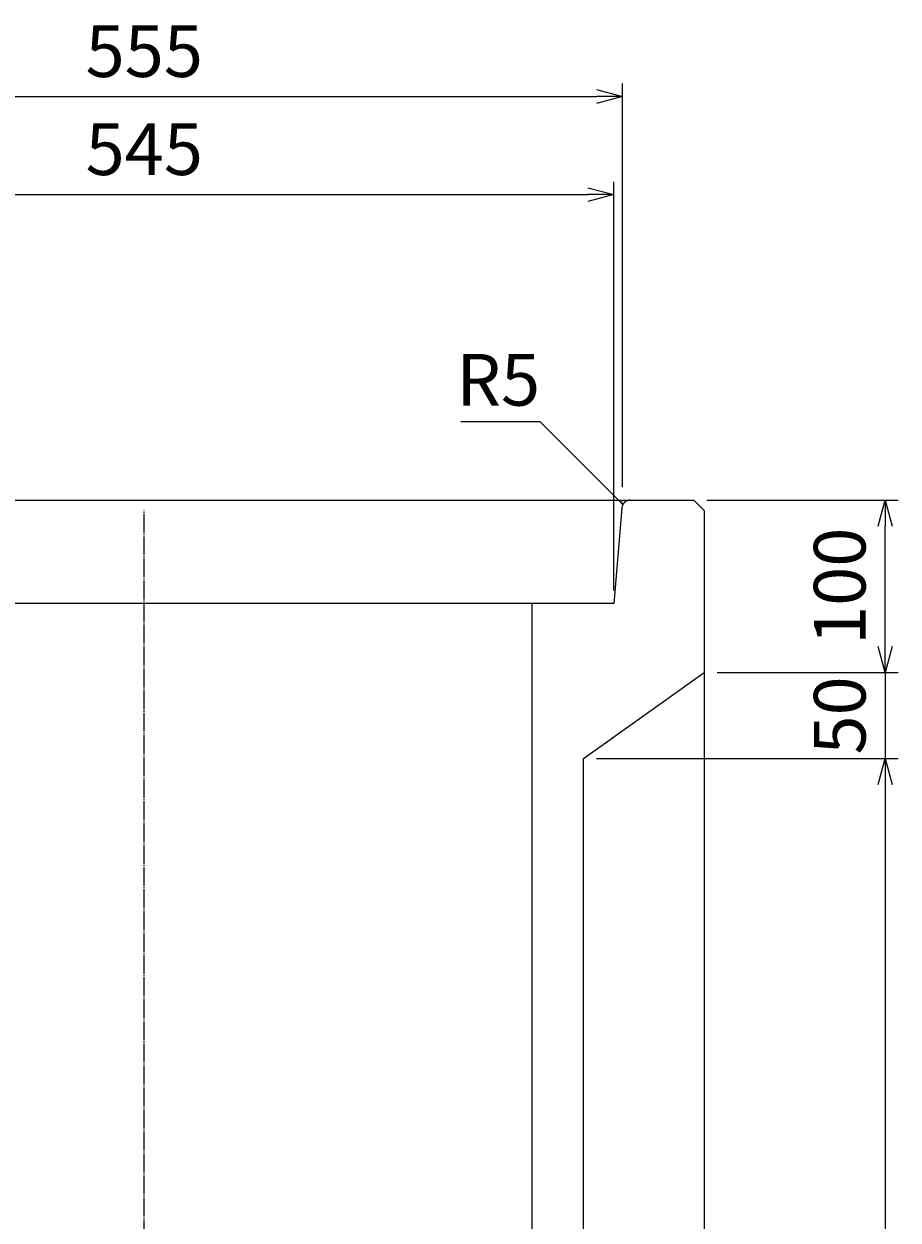
# Model space of a CAD drawing. Units: millimetres. Extents: x 150 to 4305, y 150 to 3000.
# Drawn here: x 2605 to 3113, y 845 to 1539 of the extents above; entities that cross this region are included whole.
import ezdxf
from ezdxf.enums import TextEntityAlignment as Align

# ---------------------------------------------------------------- set-up
doc = ezdxf.new("R2010")
doc.units = ezdxf.units.MM
doc.linetypes.add('JIS_08_11', pattern=[12.8, 11, -0.6, 0.6, -0.6])
for name, color, linetype, lineweight in [('中心線', 2, 'JIS_08_11', 9), ('寸法線', 5, 'Continuous', 9), ('構造線', 7, 'Continuous', 13)]:
    doc.layers.add(name, color=color, linetype=linetype, lineweight=lineweight)
doc.styles.add('Annotative', font='HGPGothicM.ttf')
doc.styles.get("Standard").update_dxf_attribs({"font": 'HGPGothicM.ttf'})
doc.dimstyles.new('Annotative', dxfattribs={"dimscale": 0, "dimtxt": 2, "dimasz": 1, "dimexe": 0.5, "dimexo": 0.5, "dimgap": 0.5, "dimtad": 1, "dimdsep": 46, "dimtxsty": 'Standard', "dimblk": 'OPEN30', "dimcen": 2.5, "dimadec": 0, "dimazin": 0, "dimtfac": 1, "dimtmove": 0, "dimatfit": 3, "dimldrblk": 'OPEN30', "dimfxl": 1, "dimarcsym": 0})

# ---------------------------------------------------------------- blocks, each defined once
blk = doc.blocks.new('_Open30')
at = {"color": 0, "linetype": 'ByBlock', "lineweight": -2}
for p, q in [((-1, 0.268), (0, 0)), ((0, 0), (-1, -0.268)), ((0, 0), (-1, 0))]:
    blk.add_line(p, q, dxfattribs=at)
blk = doc.blocks.new('*D26')
at = {"layer": 'Defpoints', "color": 0, "transparency": 16777216}
for p in [(2994, 1262.5), (3105, 1262.5), (3000, 1162.5)]:
    blk.add_point(p, dxfattribs=at)
at = {"layer": '寸法線', "color": 0, "lineweight": -2, "transparency": 16777216}
for p, q in [((3001.5, 1262.5), (3112.5, 1262.5)), ((3105, 1177.5), (3105, 1247.5)), ((3007.5, 1162.5), (3112.5, 1162.5))]:
    blk.add_line(p, q, dxfattribs=at)
at = {"layer": '寸法線', "color": 0, "lineweight": -2, "transparency": 16777216, "xscale": 15, "yscale": 15, "zscale": 15}
for p, rotation in [((3105, 1262.5), 90), ((3105, 1162.5), 270)]:
    blk.add_blockref('_Open30', p, dxfattribs=dict(at, rotation=rotation))
at = {"layer": '寸法線', "color": 0, "transparency": 16777216, "insert": (3082.5, 1212.5), "char_height": 30, "attachment_point": 5, "rotation": 90}
blk.add_mtext('100', dxfattribs=at)
blk = doc.blocks.new('*D27')
at = {"layer": 'Defpoints', "color": 0, "transparency": 16777216}
for p in [(3000, 1162.5), (2930, 1112.5), (3105, 1112.5)]:
    blk.add_point(p, dxfattribs=at)
at = {"layer": '寸法線', "color": 0, "lineweight": -2, "transparency": 16777216}
for p, q in [((3105, 1177.5), (3105, 1192.5)), ((3007.5, 1162.5), (3112.5, 1162.5)), ((3105, 1162.5), (3105, 1112.5)), ((2937.5, 1112.5), (3112.5, 1112.5)), ((3105, 1097.5), (3105, 1082.5))]:
    blk.add_line(p, q, dxfattribs=at)
at = {"layer": '寸法線', "color": 0, "lineweight": -2, "transparency": 16777216, "xscale": 15, "yscale": 15, "zscale": 15}
for p, rotation in [((3105, 1162.5), 270), ((3105, 1112.5), 90)]:
    blk.add_blockref('_Open30', p, dxfattribs=dict(at, rotation=rotation))
at = {"layer": '寸法線', "color": 0, "transparency": 16777216, "insert": (3082.5, 1137.5), "char_height": 30, "attachment_point": 5, "rotation": 90}
blk.add_mtext('50', dxfattribs=at)
blk = doc.blocks.new('*D28')
at = {"layer": 'Defpoints', "color": 0, "transparency": 16777216}
for p in [(2930, 1112.5), (3000, 462.5), (3105, 462.5)]:
    blk.add_point(p, dxfattribs=at)
at = {"layer": '寸法線', "color": 0, "lineweight": -2, "transparency": 16777216}
for p, q in [((2937.5, 1112.5), (3112.5, 1112.5)), ((3105, 1097.5), (3105, 477.5)), ((3007.5, 462.5), (3112.5, 462.5))]:
    blk.add_line(p, q, dxfattribs=at)
at = {"layer": '寸法線', "color": 0, "lineweight": -2, "transparency": 16777216, "xscale": 15, "yscale": 15, "zscale": 15}
for p, rotation in [((3105, 1112.5), 90), ((3105, 462.5), 270)]:
    blk.add_blockref('_Open30', p, dxfattribs=dict(at, rotation=rotation))
at = {"layer": '寸法線', "color": 0, "transparency": 16777216, "insert": (3082.5, 787.5), "char_height": 30, "attachment_point": 5, "rotation": 90}
blk.add_mtext('650', dxfattribs=at)
blk = doc.blocks.new('*D52')
at = {"layer": 'Defpoints', "color": 0, "transparency": 16777216}
for p in [(2952.5, 1496.83), (2397.5, 1262.5), (2952.5, 1262.5)]:
    blk.add_point(p, dxfattribs=at)
at = {"layer": '寸法線', "color": 0, "lineweight": -2, "transparency": 16777216}
for p, q in [((2397.5, 1270), (2397.5, 1504.33)), ((2952.5, 1270), (2952.5, 1504.33)), ((2412.5, 1496.83), (2937.5, 1496.83))]:
    blk.add_line(p, q, dxfattribs=at)
at = {"layer": '寸法線', "color": 0, "lineweight": -2, "transparency": 16777216, "xscale": 15, "yscale": 15, "zscale": 15, "rotation": 180}
blk.add_blockref('_Open30', (2397.5, 1496.83), dxfattribs=at)
at = {"layer": '寸法線', "color": 0, "lineweight": -2, "transparency": 16777216, "xscale": 15, "yscale": 15, "zscale": 15}
blk.add_blockref('_Open30', (2952.5, 1496.83), dxfattribs=at)
at = {"layer": '寸法線', "color": 0, "transparency": 16777216, "insert": (2675, 1519.33), "char_height": 30, "attachment_point": 5}
blk.add_mtext('555', dxfattribs=at)
blk = doc.blocks.new('*D53')
at = {"layer": 'Defpoints', "color": 0, "transparency": 16777216}
for p in [(2947.5, 1439.91), (2402.5, 1202.5), (2947.5, 1202.5)]:
    blk.add_point(p, dxfattribs=at)
at = {"layer": '寸法線', "color": 0, "lineweight": -2, "transparency": 16777216}
for p, q in [((2402.5, 1210), (2402.5, 1447.41)), ((2947.5, 1210), (2947.5, 1447.41)), ((2417.5, 1439.91), (2932.5, 1439.91))]:
    blk.add_line(p, q, dxfattribs=at)
at = {"layer": '寸法線', "color": 0, "lineweight": -2, "transparency": 16777216, "xscale": 15, "yscale": 15, "zscale": 15, "rotation": 180}
blk.add_blockref('_Open30', (2402.5, 1439.91), dxfattribs=at)
at = {"layer": '寸法線', "color": 0, "lineweight": -2, "transparency": 16777216, "xscale": 15, "yscale": 15, "zscale": 15}
blk.add_blockref('_Open30', (2947.5, 1439.91), dxfattribs=at)
at = {"layer": '寸法線', "color": 0, "transparency": 16777216, "insert": (2675, 1462.41), "char_height": 30, "attachment_point": 5}
blk.add_mtext('545', dxfattribs=at)

msp = doc.modelspace()

# ---------------------------------------------------------------- linework, layer by layer
at = {"layer": '中心線'}
msp.add_line((2675, 462.5), (2675, 1256.5), dxfattribs=at)
at = {"layer": '寸法線'}
for p, q in [((2904.771, 1308), (2858.771, 1308)), ((2952.417, 1261.503), (2952.5, 1262.5)), ((2952.5, 1262.5), (2953.5, 1262.5))]:
    msp.add_line(p, q, dxfattribs=at)
at = {"layer": '構造線'}
for p, q in [((2356, 1262.5), (2994, 1262.5)), ((2952.118, 1257.915), (2947.5, 1202.5)), ((2994, 1262.5), (3000, 1256.5)), ((3000, 1256.5), (3000, 462.5)), ((2947.5, 1202.5), (2402.5, 1202.5)), ((2900, 1202.5), (2900, 462.5)), ((2930, 1112.5), (3000, 1162.5)), ((2930, 462.5), (2930, 1112.5))]:
    msp.add_line(p, q, dxfattribs=at)
msp.add_arc((2957.101, 1257.5), 5, 90, 175.236358, dxfattribs=at)

# ---------------------------------------------------------------- texts
at = {"layer": '寸法線', "style": 'Annotative'}
msp.add_text('R5', height=30, dxfattribs=at).set_placement((2904.771, 1308), align=Align.BOTTOM_RIGHT)

# ---------------------------------------------------------------- dimensions: what is measured, and where the dimension line sits
at = {"layer": '寸法線'}
for base, p1, p2, picture, middle in [((2952.5, 1496.831), (2397.5, 1262.5), (2952.5, 1262.5), '*D52', (2675, 1519.331)), ((2947.5, 1439.907), (2402.5, 1202.5), (2947.5, 1202.5), '*D53', (2675, 1462.407))]:
    dim = msp.add_linear_dim(base=base, p1=p1, p2=p2, dimstyle='Annotative', dxfattribs=at)
    dim.commit()
    dim.dimension.update_dxf_attribs({"geometry": picture, "text_midpoint": middle})
for base, p1, p2, picture, middle in [((3105, 1262.5), (3000, 1162.5), (2994, 1262.5), '*D26', (3082.5, 1212.5)), ((3105, 1112.5), (3000, 1162.5), (2930, 1112.5), '*D27', (3082.5, 1137.5)), ((3105, 462.5), (2930, 1112.5), (3000, 462.5), '*D28', (3082.5, 787.5))]:
    dim = msp.add_linear_dim(base=base, p1=p1, p2=p2, angle=90, dimstyle='Annotative', dxfattribs=at)
    dim.commit()
    dim.dimension.update_dxf_attribs({"geometry": picture, "text_midpoint": middle})

# ---------------------------------------------------------------- leaders
msp.add_leader([(2952.771, 1260), (2904.771, 1308)], dimstyle='Annotative', override={"dimscale": 0, "dimgap": 0.5, "dimtad": 0}, dxfattribs=at)

doc.saveas('drawing.dxf')
